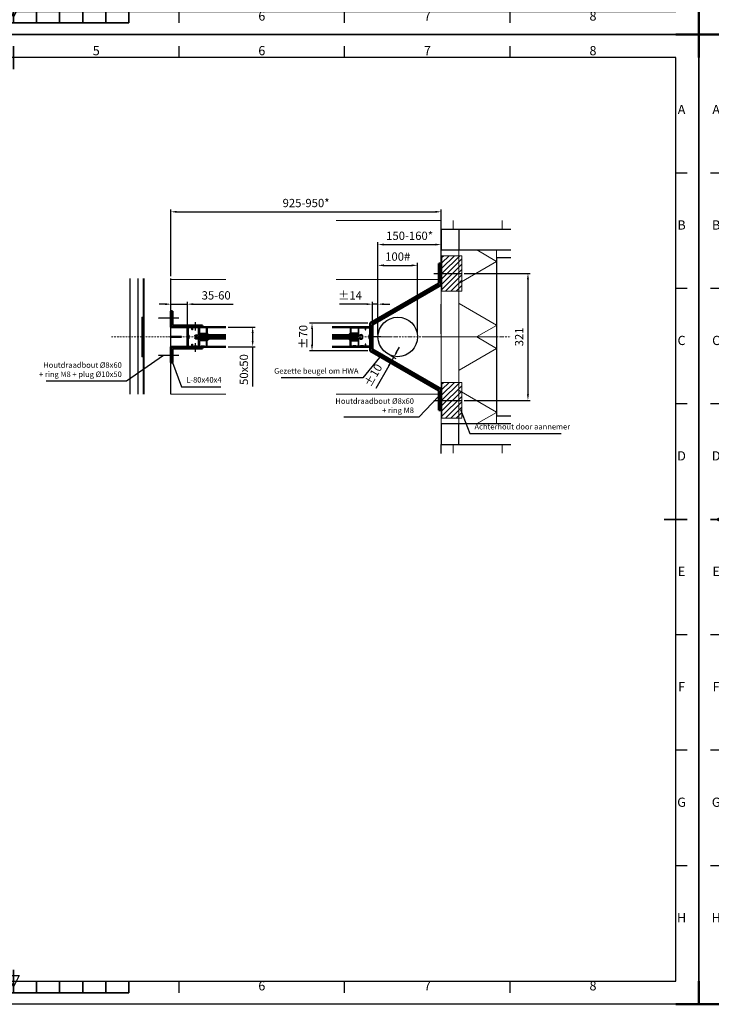
# Model space of a CAD drawing. Units: millimetres. Extents: x 29559 to 155569, y -16436 to 21533.
# Drawn here: x 41756 to 45257, y -11022 to -6041 of the extents above; entities that cross this region are included whole.
import ezdxf
from ezdxf.enums import TextEntityAlignment as Align

# ---------------------------------------------------------------- set-up
doc = ezdxf.new("R2010")
doc.units = ezdxf.units.MM
doc.header["$LTSCALE"] = 2
doc.header["$PDMODE"] = 35
doc.header["$PDSIZE"] = 10
for name, pattern in [('AM_ISO08W050', [18, 12, -1.5, 3, -1.5]), ('ISO_DASHDOT', [10.7, 5, -2.5, 0.7, -2.5]), ('KLA_stramien_normaal', [7.2, 4, -1.6, 0, -1.6])]:
    doc.linetypes.add(name, pattern=pattern)
for name, color, linetype, lineweight in [('A-NA23_vloer', 8, 'Continuous', 18), ('A-NL$7A_stramien', 1, 'Continuous', 9), ('A-NL23_vloeraanzicht', 3, 'Continuous', 18), ('A-NL30_stijlen_dorpels-pui', 2, 'Continuous', 9), ('A-NL34_balustrades', 1, 'Continuous', 9), ('AM_0N', 7, 'Continuous', 50), ('AM_5', 3, 'Continuous', 25), ('AM_7', 4, 'AM_ISO08W050', 25), ('AM_BOR', 7, 'Continuous', 50)]:
    doc.layers.add(name, color=color, linetype=linetype, lineweight=lineweight)
doc.layers.add('AXIS', color=6, linetype='ISO_DASHDOT')
doc.layers.add('Bouwkundig', color=253, linetype='Continuous')
doc.styles.add('ACISOTS', font='isocp.shx', dxfattribs={"height": 1})
doc.styles.get("Standard").update_dxf_attribs({"font": 'ISOCP.SHX'})
doc.dimstyles.new('AM_ISO', dxfattribs={"dimscale": 10, "dimtxt": 3.5, "dimasz": 2.5, "dimexe": 1, "dimexo": 1, "dimgap": 1.5, "dimtad": 1, "dimdec": 0, "dimdsep": 46, "dimtxsty": 'Standard', "dimcen": 0, "dimclrd": 256, "dimclre": 256, "dimclrt": 2, "dimadec": 0, "dimazin": 2, "dimtp": 0.1, "dimtm": 0.1, "dimtfac": 0.71, "dimtdec": 0, "dimtmove": 0, "dimatfit": 3, "dimfxl": 1, "dimlwd": -1, "dimlwe": -1, "dimarcsym": 1})

# ---------------------------------------------------------------- blocks, each defined once
blk = doc.blocks.new('Railing - 34_KLA_baluster_01-5589050-plot_DO_V2')
at = {"layer": 'A-NL34_balustrades'}
for p, q in [((-70.4, 50), (-68, 50)), ((-70.4, 50), (-70.4, -50)), ((-68, 50), (-68, -50)), ((-68, -50), (-70.4, -50))]:
    blk.add_line(p, q, dxfattribs=at)
blk = doc.blocks.new('*D5179')
at = {"layer": 'AM_5', "ltscale": 0.5}
for p, q in [((43569.5, -7634.1), (43569.5, -7272.2)), ((43599.5, -7284.2), (43739.5, -7284.2)), ((43769.5, -7634.1), (43769.5, -7272.2))]:
    blk.add_line(p, q, dxfattribs=at)
at = {"layer": 'AM_5'}
for points in [[(43599.5, -7279.2), (43599.5, -7289.2), (43569.5, -7284.2)], [(43739.5, -7289.2), (43739.5, -7279.2), (43769.5, -7284.2)]]:
    blk.add_solid(points, dxfattribs=at)
at = {"layer": 'Defpoints', "color": 0}
for p in [(43769.5, -7284.2), (43569.5, -7646.1), (43769.5, -7646.1)]:
    blk.add_point(p, dxfattribs=at)
at = {"layer": 'AM_5', "color": 2, "ltscale": 0.5, "insert": (43669.5, -7245.2), "char_height": 42, "attachment_point": 5}
blk.add_mtext('100#', dxfattribs=at)
blk = doc.blocks.new('*D5180')
at = {"layer": 'AM_5', "ltscale": 0.5}
for p, q in [((42521.3, -7338.5), (42521.3, -7001.3)), ((42551.3, -7013.3), (43859.5, -7013.3)), ((43889.5, -7320.9), (43889.5, -7001.3))]:
    blk.add_line(p, q, dxfattribs=at)
at = {"layer": 'AM_5'}
for points in [[(42551.3, -7008.3), (42551.3, -7018.3), (42521.3, -7013.3)], [(43859.5, -7018.3), (43859.5, -7008.3), (43889.5, -7013.3)]]:
    blk.add_solid(points, dxfattribs=at)
at = {"layer": 'Defpoints', "color": 0}
for p in [(43889.5, -7013.3), (42521.3, -7350.5), (43889.5, -7332.9)]:
    blk.add_point(p, dxfattribs=at)
at = {"layer": 'AM_5', "color": 2, "ltscale": 0.5, "insert": (43205.4, -6974.3), "char_height": 42, "attachment_point": 5}
blk.add_mtext('925-950*', dxfattribs=at)
blk = doc.blocks.new('*D5181')
at = {"layer": 'AM_5', "ltscale": 0.5}
for p, q in [((44005.5, -7325.2), (44340.5, -7325.2)), ((44328.5, -7355.2), (44328.5, -7937)), ((44005.5, -7967), (44340.5, -7967))]:
    blk.add_line(p, q, dxfattribs=at)
at = {"layer": 'AM_5'}
for points in [[(44333.5, -7355.2), (44323.5, -7355.2), (44328.5, -7325.2)], [(44323.5, -7937), (44333.5, -7937), (44328.5, -7967)]]:
    blk.add_solid(points, dxfattribs=at)
at = {"layer": 'Defpoints', "color": 0}
for p in [(43993.5, -7325.2), (43993.5, -7967), (44328.5, -7967)]:
    blk.add_point(p, dxfattribs=at)
at = {"layer": 'AM_5', "color": 2, "ltscale": 0.5, "insert": (44289.5, -7646.1), "char_height": 42, "attachment_point": 5, "rotation": 90}
blk.add_mtext('321', dxfattribs=at)
blk = doc.blocks.new('*U5182')
for p, q in [((-2662.3, 1274.2), (-2662.3, 1323.2)), ((-2661.8, 1323.7), (-2645.3, 1323.7)), ((-2660.5, 1317.3), (-2660.5, 1321.4)), ((-2660, 1321.9), (-2648.3, 1321.9)), ((-2647.8, 1321.5), (-2647.1, 1319.4)), ((-2646.3, 1322.7), (-2645.3, 1319.7)), ((-2646.3, 1322.7), (-2645.3, 1322.7)), ((-2645.3, 1323.7), (-2645.3, 1322.7)), ((-2629.3, 1323.7), (-2629.3, 1322.7)), ((-2612.8, 1323.7), (-2629.3, 1323.7)), ((-2628.3, 1322.7), (-2629.3, 1319.7)), ((-2628.3, 1322.7), (-2629.3, 1322.7)), ((-2627.5, 1319.4), (-2626.8, 1321.5)), ((-2626.3, 1321.9), (-2614.6, 1321.9)), ((-2614.1, 1321.4), (-2614.1, 1304.2)), ((-2612.3, 1274.2), (-2612.3, 1323.2)), ((-2659.5, 1316.3), (-2660.5, 1317.3)), ((-2660.5, 1308.3), (-2659.5, 1309.3)), ((-2660.5, 1304.2), (-2660.5, 1308.3)), ((-2660.5, 1298.6), (-2660.5, 1301.4)), ((-2659.5, 1297.6), (-2660.5, 1298.6)), ((-2647.6, 1303.7), (-2660, 1303.7)), ((-2660, 1301.9), (-2642.5, 1301.9)), ((-2659.5, 1309.3), (-2659.5, 1316.3)), ((-2659.5, 1290.6), (-2659.5, 1297.6)), ((-2647.1, 1319.3), (-2647.1, 1304.2)), ((-2645.3, 1319.7), (-2645.3, 1303.7)), ((-2645.3, 1303.7), (-2637.8, 1303.7)), ((-2637.3, 1303.2), (-2637.8, 1303.7)), ((-2637.3, 1303.2), (-2636.8, 1303.7)), ((-2629.3, 1303.7), (-2636.8, 1303.7)), ((-2632.1, 1301.9), (-2614.6, 1301.9)), ((-2629.3, 1319.7), (-2629.3, 1303.7)), ((-2627.5, 1304.2), (-2627.5, 1319.3)), ((-2614.6, 1303.7), (-2627, 1303.7)), ((-2614.1, 1301.4), (-2614.1, 1286.5)), ((-2661.8, 1273.7), (-2637.6, 1273.7)), ((-2660.5, 1289.6), (-2659.5, 1290.6)), ((-2660.5, 1286.5), (-2660.5, 1289.6)), ((-2656, 1286.5), (-2660.5, 1286.5)), ((-2660.5, 1284.7), (-2656, 1284.7)), ((-2660.5, 1276), (-2660.5, 1284.7)), ((-2642.5, 1275.5), (-2660, 1275.5)), ((-2655.5, 1285.2), (-2655.5, 1286)), ((-2641.3, 1276.7), (-2642.5, 1275.5)), ((-2633.3, 1276.7), (-2641.3, 1276.7)), ((-2639.3, 1293), (-2639, 1293.6)), ((-2637.3, 1274), (-2637.6, 1273.7)), ((-2637.3, 1274), (-2637, 1273.7)), ((-2612.8, 1273.7), (-2637, 1273.7)), ((-2635.7, 1293.6), (-2635.3, 1293)), ((-2632.1, 1275.5), (-2633.3, 1276.7)), ((-2614.6, 1275.5), (-2632.1, 1275.5)), ((-2619.1, 1286), (-2619.1, 1285.2)), ((-2614.1, 1286.5), (-2618.6, 1286.5)), ((-2618.6, 1284.7), (-2614.1, 1284.7)), ((-2614.1, 1284.7), (-2614.1, 1276))]:
    blk.add_line(p, q)
for centre, radius, start, end in [((-2661.8, 1323.2), 0.5, 90, 180), ((-2660, 1321.4), 0.5, 90, 180), ((-2648.3, 1321.4), 0.5, 18.4349, 90), ((-2626.3, 1321.4), 0.5, 90, 161.5651), ((-2614.6, 1321.4), 0.5, 0, 90), ((-2612.8, 1323.2), 0.5, 0, 90), ((-2660, 1304.2), 0.5, 180, 270), ((-2660, 1301.4), 0.5, 90, 180), ((-2647.6, 1304.2), 0.5, 270, 0), ((-2647.6, 1319.3), 0.5, 0, 18.4349), ((-2637.3, 1296.5), 5.8, 139.6798, 219.5838), ((-2642.5, 1300.9), 1, 319.6798, 90), ((-2637.3, 1296.5), 3.3, 300, 240), ((-2632.1, 1300.9), 1, 90, 220.3202), ((-2637.3, 1296.5), 5.8, 320.4162, 40.3202), ((-2627, 1319.3), 0.5, 161.5651, 180), ((-2627, 1304.2), 0.5, 180, 270), ((-2614.6, 1304.2), 0.5, 270, 0), ((-2614.6, 1301.4), 0.5, 0, 90), ((-2661.8, 1274.2), 0.5, 180, 270), ((-2660, 1276), 0.5, 180, 270), ((-2656, 1286), 0.5, 0, 90), ((-2656, 1285.2), 0.5, 270, 0), ((-2640.6, 1293.7), 1.5, 219.5838, 330), ((-2634, 1293.7), 1.5, 210, 320.4162), ((-2618.6, 1286), 0.5, 90, 180), ((-2618.6, 1285.2), 0.5, 180, 270), ((-2614.6, 1276), 0.5, 270, 0), ((-2612.8, 1274.2), 0.5, 270, 0)]:
    blk.add_arc(centre, radius, start, end)
blk = doc.blocks.new('A$C74D173AB')
h = blk.add_hatch(color=256)
edge = h.paths.add_edge_path()
edge.add_spline(control_points=[(4.1, 24.2), (4.2, 24.4), (4.4, 24.8), (4, 25.1), (3.8, 25), (3.8, 25)], knot_values=[0, 0, 0, 0, 0.78525, 1.007421, 1.269295, 1.269295, 1.269295, 1.269295], degree=3, periodic=0)
edge.add_line((3.8, 25), (0.2, 20.9))
edge.add_arc((1, 20.2), 1, 139.2412, 180)
edge.add_line((0, 20.2), (0, 20))
edge.add_line((0, 20), (0.5, 20))
edge.add_line((0.5, 20), (0.5, 19))
edge.add_line((0.5, 19), (0, 19))
edge.add_line((0, 19), (1, 16.1))
edge.add_line((1, 16.1), (1, 15.6))
edge.add_arc((1, 15), 0.559, -90, 90, ccw=False)
edge.add_line((1, 14.4), (1, 0.2))
edge.add_arc((1.2, 0.2), 0.2, 180, 270)
edge.add_line((1.2, 0), (15.8, 0))
edge.add_arc((15.8, 0.2), 0.2, 270, 360)
edge.add_line((16, 0.2), (16, 14.4))
edge.add_arc((16, 15), 0.559, 90, 270, ccw=False)
edge.add_line((16, 15.6), (16, 16.1))
edge.add_line((16, 16.1), (16.9, 19))
edge.add_line((16.9, 19), (16.5, 19))
edge.add_line((16.5, 19), (16.5, 20))
edge.add_line((16.5, 20), (16.9, 20))
edge.add_line((16.9, 20), (16.9, 20.2))
edge.add_arc((15.9, 20.2), 1, 360, 400.7588)
edge.add_line((16.7, 20.9), (13.2, 25))
edge.add_spline(control_points=[(13.2, 25), (13.1, 25), (13, 25.1), (12.6, 24.8), (12.7, 24.4), (12.8, 24.2)], knot_values=[0, 0, 0, 0, 0.261874, 0.484046, 1.269295, 1.269295, 1.269295, 1.269295], degree=3, periodic=0)
edge.add_line((12.8, 24.2), (14.2, 18.1))
edge.add_arc((13.3, 17.9), 1, 0, 13.408, ccw=False)
edge.add_line((14.3, 17.9), (14.3, 12.4))
edge.add_line((14.3, 12.4), (12.7, 10.2))
edge.add_arc((12.8, 10), 0.176, 133.4137, 315)
edge.add_arc((12.8, 10), 0.176, 315, 315.8548)
edge.add_arc((12.8, 10), 0.176, 315.8548, 316.0259)
edge.add_line((13, 9.9), (14.3, 10.7))
edge.add_line((14.3, 10.7), (14.3, 1.5))
edge.add_line((14.3, 1.5), (2.7, 1.5))
edge.add_line((2.7, 1.5), (2.7, 10.7))
edge.add_line((2.7, 10.7), (4, 9.9))
edge.add_arc((4.1, 10), 0.176, 223.9741, 406.5863)
edge.add_line((4.2, 10.2), (2.7, 12.4))
edge.add_line((2.7, 12.4), (2.7, 12.5))
edge.add_line((2.7, 12.5), (2.7, 17.9))
edge.add_arc((3.7, 17.9), 1, 166.592, 180, ccw=False)
edge.add_line((2.7, 18.1), (4.1, 24.2))
for p, q in [((0.2, 20.9), (3.8, 25)), ((4.3, 5), (4.3, 33.3)), ((8.3, 5), (8.3, 33.3)), ((8.7, 5), (8.7, 33.3)), ((12.7, 5), (12.7, 33.3)), ((16.7, 20.9), (13.2, 25)), ((0, 20), (0, 20.2)), ((0.5, 20), (0, 20)), ((0.5, 19), (0, 19)), ((0, 19), (1, 16.1)), ((0.5, 19), (0.5, 20)), ((1, 15.6), (1, 16.1)), ((1, 0.2), (1, 14.4)), ((4.1, 24.2), (2.7, 18.1)), ((2.7, 12.5), (2.7, 17.9)), ((2.7, 12.4), (2.7, 12.5)), ((4.2, 10.2), (2.7, 12.4)), ((2.7, 10.7), (4, 9.9)), ((2.7, 1.5), (2.7, 10.7)), ((2.7, 1.5), (14.3, 1.5)), ((4.3, 5), (12.7, 5)), ((12.7, 10.2), (14.3, 12.4)), ((12.8, 24.2), (14.2, 18.1)), ((14.3, 10.7), (13, 9.9)), ((14.3, 12.4), (14.3, 17.9)), ((14.3, 12.4), (14.3, 12.5)), ((14.3, 1.5), (14.3, 10.7)), ((16.9, 19), (16, 16.1)), ((16, 15.6), (16, 16.1)), ((16, 0.2), (16, 14.4)), ((16.5, 19), (16.5, 20)), ((16.5, 20), (16.9, 20)), ((16.5, 19), (16.9, 19)), ((16.9, 20), (16.9, 20.2)), ((1.2, 0), (15.8, 0))]:
    blk.add_line(p, q)
for centre, radius, start, end in [((1, 20.2), 1, 139.2412, 180), ((1, 15), 0.559, 270, 90), ((1.2, 0.2), 0.2, 180, 270), ((3.7, 17.9), 1, 166.592, 180), ((4.1, 10), 0.176, 223.9741, 46.5863), ((12.8, 10), 0.176, 133.4137, 316.0259), ((13.3, 17.9), 1, 0, 13.408), ((16, 15), 0.559, 90, 270), ((15.8, 0.2), 0.2, 270, 0), ((15.9, 20.2), 1, 360, 40.7588)]:
    blk.add_arc(centre, radius, start, end)
for points in [[(3.8, 25), (4, 25.1), (4.2, 24.9), (4.1, 24.2)], [(13.2, 25), (12.9, 25.1), (12.8, 24.9), (12.8, 24.2)]]:
    blk.add_spline(points, degree=3)
at = {"layer": 'AXIS'}
blk.add_line((3.4, 33.3), (13.5, 33.3), dxfattribs=at)
blk = doc.blocks.new('ISO_A2')
for p, q in [((584, 410), (10, 410)), ((10, 410), (10, 10)), ((584, 10), (584, 410)), ((10, 10), (584, 10))]:
    blk.add_line(p, q)
at = {"layer": 'AM_BOR'}
for p, q in [((10, 420), (0, 420)), ((0, 420), (0, 410)), ((594, 420), (584, 420)), ((594, 410), (594, 420)), ((0, 0), (0, 10)), ((594, 0), (594, 10)), ((0, 0), (10, 0)), ((594, 0), (584, 0))]:
    blk.add_line(p, q, dxfattribs=at)
at = {"layer": 'AM_BOR', "color": 1, "lineweight": 25}
for p, q in [((0, 420), (594, 420)), ((0, 0), (0, 420)), ((594, 420), (594, 0)), ((81.75, 410), (81.75, 415)), ((153.5, 410), (153.5, 415)), ((225.25, 410), (225.25, 415)), ((368.75, 410), (368.75, 415)), ((440.5, 410), (440.5, 415)), ((512.25, 410), (512.25, 415)), ((10, 360), (5, 360)), ((589, 360), (584, 360)), ((10, 310), (5, 310)), ((589, 310), (584, 310)), ((10, 260), (5, 260)), ((589, 260), (584, 260)), ((7.5, 210), (12.5, 212.5)), ((12.5, 207.5), (7.5, 210)), ((12.5, 212.5), (12.5, 207.5)), ((10, 160), (5, 160)), ((589, 160), (584, 160)), ((10, 110), (5, 110)), ((589, 110), (584, 110)), ((10, 60), (5, 60)), ((589, 60), (584, 60)), ((81.75, 5), (81.75, 10)), ((153.5, 5), (153.5, 10)), ((225.25, 5), (225.25, 10)), ((297, 7.5), (294.5, 12.5)), ((294.5, 12.5), (299.5, 12.5)), ((299.5, 12.5), (297, 7.5)), ((368.75, 5), (368.75, 10)), ((440.5, 5), (440.5, 10)), ((512.25, 5), (512.25, 10)), ((594, 0), (0, 0))]:
    blk.add_line(p, q, dxfattribs=at)
at = {"layer": 'AM_BOR', "color": 2, "lineweight": 35}
for p, q in [((297, 405), (297, 415)), ((5, 210), (15, 210)), ((579, 210), (589, 210)), ((297, 10), (297, 15)), ((247, 5), (247, 10)), ((257, 5), (257, 10)), ((267, 5), (267, 10)), ((277, 5), (277, 10)), ((287, 5), (287, 10)), ((297, 10), (297, 5)), ((307, 5), (307, 10)), ((317, 5), (317, 10)), ((327, 5), (327, 10)), ((337, 5), (337, 10)), ((347, 5), (347, 10)), ((247, 5), (347, 5))]:
    blk.add_line(p, q, dxfattribs=at)
at = {"layer": 'AM_BOR', "color": 1, "lineweight": 25, "style": 'ACISOTS'}
for s, p in [('1', (45.875, 412.5)), ('2', (117.625, 412.5)), ('3', (189.375, 412.5)), ('4', (261.125, 412.5)), ('5', (332.875, 412.5)), ('6', (404.625, 412.5)), ('7', (476.375, 412.5)), ('8', (548.125, 412.5)), ('A', (7.5, 387)), ('A', (586.5, 387)), ('B', (7.5, 337)), ('B', (586.5, 337)), ('C', (7.5, 287)), ('C', (586.5, 287)), ('D', (7.5, 237)), ('D', (586.5, 237)), ('E', (7.5, 187)), ('E', (586.5, 187)), ('F', (7.5, 137)), ('F', (586.5, 137)), ('G', (7.5, 87)), ('G', (586.5, 87)), ('H', (7.5, 37)), ('H', (586.5, 37)), ('1', (45.875, 7.5)), ('2', (117.625, 7.5)), ('3', (189.375, 7.5)), ('6', (404.625, 7.5)), ('7', (476.375, 7.5)), ('8', (548.125, 7.5))]:
    blk.add_text(s, height=4, dxfattribs=at).set_placement(p, align=Align.MIDDLE)
blk = doc.blocks.new('*D5183')
at = {"layer": 'AM_5', "ltscale": 0.5}
for p, q in [((42810.9, -7596.1), (42947.2, -7596.1)), ((42935.2, -7626.1), (42935.2, -7666.1)), ((42810.9, -7696.1), (42947.2, -7696.1)), ((42935.2, -7696.1), (42935.2, -7896.5))]:
    blk.add_line(p, q, dxfattribs=at)
at = {"layer": 'AM_5'}
for points in [[(42940.2, -7626.1), (42930.2, -7626.1), (42935.2, -7596.1)], [(42930.2, -7666.1), (42940.2, -7666.1), (42935.2, -7696.1)]]:
    blk.add_solid(points, dxfattribs=at)
at = {"layer": 'Defpoints', "color": 0}
for p in [(42798.9, -7596.1), (42798.9, -7696.1), (42935.2, -7696.1)]:
    blk.add_point(p, dxfattribs=at)
at = {"layer": 'AM_5', "color": 2, "ltscale": 0.5, "insert": (42896.2, -7811.3), "char_height": 42, "attachment_point": 5, "rotation": 90}
blk.add_mtext('50x50', dxfattribs=at)
blk = doc.blocks.new('*D5184')
at = {"layer": 'AM_5', "ltscale": 0.5}
for p, q in [((43541.5, -7574.1), (43541.5, -7468.5)), ((43569.5, -7634.1), (43569.5, -7468.5)), ((43511.5, -7480.5), (43374.1, -7480.5)), ((43569.5, -7480.5), (43541.5, -7480.5)), ((43599.5, -7480.5), (43629.5, -7480.5))]:
    blk.add_line(p, q, dxfattribs=at)
at = {"layer": 'AM_5'}
for points in [[(43511.5, -7485.5), (43511.5, -7475.5), (43541.5, -7480.5)], [(43599.5, -7475.5), (43599.5, -7485.5), (43569.5, -7480.5)]]:
    blk.add_solid(points, dxfattribs=at)
at = {"layer": 'Defpoints', "color": 0}
for p in [(43541.5, -7480.5), (43541.5, -7586.1), (43569.5, -7646.1)]:
    blk.add_point(p, dxfattribs=at)
at = {"layer": 'AM_5', "color": 2, "ltscale": 0.5, "insert": (43427.8, -7441.5), "char_height": 42, "attachment_point": 5}
blk.add_mtext('%%p14', dxfattribs=at)
blk = doc.blocks.new('*D5185')
at = {"layer": 'AM_5', "ltscale": 0.5}
for p, q in [((43663.8, -7723.5), (43678.8, -7697.6)), ((43624.2, -7756.9), (43649.8, -7771.7)), ((43633.5, -7740.7), (43659.2, -7755.5)), ((43648.8, -7749.5), (43639.4, -7765.7)), ((43624.4, -7791.7), (43557.8, -7907.1))]:
    blk.add_line(p, q, dxfattribs=at)
at = {"layer": 'AM_5'}
for points in [[(43628.8, -7794.2), (43620.1, -7789.2), (43639.4, -7765.7)], [(43659.5, -7721), (43668.1, -7726), (43648.8, -7749.5)]]:
    blk.add_solid(points, dxfattribs=at)
at = {"layer": 'Defpoints', "color": 0}
for p in [(43613.8, -7750.9), (43623.1, -7734.7), (43639.4, -7765.7)]:
    blk.add_point(p, dxfattribs=at)
at = {"layer": 'AM_5', "color": 2, "ltscale": 0.5, "insert": (43549.9, -7842.9), "char_height": 42, "attachment_point": 5, "rotation": 60}
blk.add_mtext('%%p10', dxfattribs=at)
blk = doc.blocks.new('*D5186')
at = {"layer": 'AM_5', "ltscale": 0.5}
for p, q in [((42521.3, -7584.1), (42521.3, -7468.5)), ((42605.3, -7590.8), (42605.3, -7468.5)), ((42491.3, -7480.5), (42461.3, -7480.5)), ((42521.3, -7480.5), (42605.3, -7480.5)), ((42635.3, -7480.5), (42835.7, -7480.5))]:
    blk.add_line(p, q, dxfattribs=at)
at = {"layer": 'AM_5'}
for points in [[(42491.3, -7485.5), (42491.3, -7475.5), (42521.3, -7480.5)], [(42635.3, -7475.5), (42635.3, -7485.5), (42605.3, -7480.5)]]:
    blk.add_solid(points, dxfattribs=at)
at = {"layer": 'Defpoints', "color": 0}
for p in [(42605.3, -7480.5), (42521.3, -7596.1), (42605.3, -7602.8)]:
    blk.add_point(p, dxfattribs=at)
at = {"layer": 'AM_5', "color": 2, "ltscale": 0.5, "insert": (42750.5, -7441.4), "char_height": 42, "attachment_point": 5}
blk.add_mtext('35-60', dxfattribs=at)
blk = doc.blocks.new('*D5202')
at = {"layer": 'AM_5', "ltscale": 0.5}
for p, q in [((43569.5, -7634.1), (43569.5, -7167)), ((43889.5, -7263.2), (43889.5, -7167)), ((43599.5, -7179), (43859.5, -7179))]:
    blk.add_line(p, q, dxfattribs=at)
at = {"layer": 'AM_5'}
for points in [[(43599.5, -7174), (43599.5, -7184), (43569.5, -7179)], [(43859.5, -7184), (43859.5, -7174), (43889.5, -7179)]]:
    blk.add_solid(points, dxfattribs=at)
at = {"layer": 'Defpoints', "color": 0}
for p in [(43889.5, -7179), (43889.5, -7275.2), (43569.5, -7646.1)]:
    blk.add_point(p, dxfattribs=at)
at = {"layer": 'AM_5', "color": 2, "ltscale": 0.5, "insert": (43729.5, -7140), "char_height": 42, "attachment_point": 5}
blk.add_mtext('150-160*', dxfattribs=at)
blk = doc.blocks.new('*D5203')
at = {"layer": 'AM_5', "ltscale": 0.5}
for p, q in [((43517.5, -7576.1), (43223.7, -7576.1)), ((43235.7, -7606.1), (43235.7, -7686.1)), ((43517.5, -7716.1), (43223.7, -7716.1))]:
    blk.add_line(p, q, dxfattribs=at)
at = {"layer": 'AM_5'}
for points in [[(43240.7, -7606.1), (43230.7, -7606.1), (43235.7, -7576.1)], [(43230.7, -7686.1), (43240.7, -7686.1), (43235.7, -7716.1)]]:
    blk.add_solid(points, dxfattribs=at)
at = {"layer": 'Defpoints', "color": 0}
for p in [(43529.5, -7576.1), (43235.7, -7716.1), (43529.5, -7716.1)]:
    blk.add_point(p, dxfattribs=at)
at = {"layer": 'AM_5', "color": 2, "ltscale": 0.5, "insert": (43196.7, -7646.1), "char_height": 42, "attachment_point": 5, "rotation": 90}
blk.add_mtext('%%p70', dxfattribs=at)

msp = doc.modelspace()

# ---------------------------------------------------------------- hatches: boundary and pattern name
at = {"layer": 'Bouwkundig', "lineweight": 9}
h = msp.add_hatch(dxfattribs=at)
h.set_pattern_fill('FP_278', color=256, scale=2, angle=330, style=0, pattern_type=2)
h.set_pattern_definition([(330, (43890, -7426.12), (140, 242.49), []), (30, (43890, -7426.12), (-140, 242.49), [])])
h.paths.add_polyline_path([(43980.01, -7646.12), (44170.01, -7646.12), (44170.01, -7206.12), (43980.01, -7206.12)], flags=0)
h = msp.add_hatch(dxfattribs=at)
h.set_pattern_fill('ANSI31', color=256, scale=6, style=0)
h.set_pattern_definition([(45, (-38154.969, 61198.61), (-13.4703842, 13.4703842), [])])
h.paths.add_polyline_path([(43893.51, -7235.2), (43893.51, -7325.2), (43979.51, -7325.2), (43979.51, -7235.2)])
h.paths.add_polyline_path([(43893.51, -7415.2), (43979.51, -7415.2), (43979.51, -7325.2), (43893.51, -7325.2)])
h.paths.add_polyline_path([(43993.51, -7415.2), (43993.51, -7325.2), (43979.51, -7325.2), (43979.51, -7415.2)])
h.paths.add_polyline_path([(43993.51, -7235.2), (43979.51, -7235.2), (43979.51, -7325.2), (43993.51, -7325.2)])
h = msp.add_hatch(dxfattribs=at)
h.set_pattern_fill('ANSI31', color=256, scale=6, style=0)
h.set_pattern_definition([(45, (-38154.969, 61198.61), (-13.4703842, 13.4703842), [])])
h.paths.add_polyline_path([(43893.51, -7235.2), (43893.51, -7325.2), (43979.51, -7325.2), (43979.51, -7235.2)])
h.paths.add_polyline_path([(43893.51, -7415.2), (43979.51, -7415.2), (43979.51, -7325.2), (43893.51, -7325.2)])
h.paths.add_polyline_path([(43993.51, -7415.2), (43993.51, -7325.2), (43979.51, -7325.2), (43979.51, -7415.2)])
h.paths.add_polyline_path([(43993.51, -7235.2), (43979.51, -7235.2), (43979.51, -7325.2), (43993.51, -7325.2)])
h = msp.add_hatch(dxfattribs=at)
h.set_pattern_fill('FP_134', color=256, scale=2, angle=330, style=0, pattern_type=2)
h.set_pattern_definition([(330, (43890, -7866.12), (140, 242.49), []), (30, (43890, -7866.12), (-140, 242.49), [])])
h.paths.add_polyline_path([(43980.01, -8086.12), (44170.01, -8086.12), (44170.01, -7646.12), (43980.01, -7646.12)], flags=0)
h = msp.add_hatch(dxfattribs=at)
h.set_pattern_fill('ANSI31', color=256, scale=6, style=0)
h.set_pattern_definition([(45, (-38154.969, 60556.774), (-13.4703842, 13.4703842), [])])
h.paths.add_polyline_path([(43893.51, -7877.04), (43893.51, -7967.04), (43979.51, -7967.04), (43979.51, -7877.04)])
h.paths.add_polyline_path([(43893.51, -8057.04), (43979.51, -8057.04), (43979.51, -7967.04), (43893.51, -7967.04)])
h.paths.add_polyline_path([(43993.51, -8057.04), (43993.51, -7967.04), (43979.51, -7967.04), (43979.51, -8057.04)])
h.paths.add_polyline_path([(43993.51, -7877.04), (43979.51, -7877.04), (43979.51, -7967.04), (43993.51, -7967.04)])
h = msp.add_hatch(dxfattribs=at)
h.set_pattern_fill('ANSI31', color=256, scale=6, style=0)
h.set_pattern_definition([(45, (-38154.969, 60556.774), (-13.4703842, 13.4703842), [])])
h.paths.add_polyline_path([(43893.51, -7877.04), (43893.51, -7967.04), (43979.51, -7967.04), (43979.51, -7877.04)])
h.paths.add_polyline_path([(43893.51, -8057.04), (43979.51, -8057.04), (43979.51, -7967.04), (43893.51, -7967.04)])
h.paths.add_polyline_path([(43993.51, -8057.04), (43993.51, -7967.04), (43979.51, -7967.04), (43979.51, -8057.04)])
h.paths.add_polyline_path([(43993.51, -7877.04), (43979.51, -7877.04), (43979.51, -7967.04), (43993.51, -7967.04)])

# ---------------------------------------------------------------- linework, layer by layer
at = {"layer": 'A-NA23_vloer', "lineweight": 9}
for p, q in [((43357.8, -7056.52), (43889.51, -7056.52)), ((42521.34, -7356.52), (42798.91, -7356.52)), ((43357.8, -7356.52), (43889.51, -7356.52)), ((42798.91, -7935.71), (42521.34, -7935.71)), ((43889.51, -7935.71), (43357.8, -7935.71))]:
    msp.add_line(p, q, dxfattribs=at)
at = {"layer": 'A-NL$7A_stramien', "linetype": 'KLA_stramien_normaal'}
for p, q in [((42220.04, -7646.12), (42798.91, -7646.12)), ((43357.8, -7646.12), (44242.12, -7646.12))]:
    msp.add_line(p, q, dxfattribs=at)
at = {"layer": 'A-NL23_vloeraanzicht'}
for p, q in [((43583.51, -7646.12), (43633.51, -7646.12)), ((43633.51, -7646.12), (43583.51, -7646.12)), ((43793.51, -7646.12), (43883.51, -7646.12)), ((43883.51, -7646.12), (43793.51, -7646.12))]:
    msp.add_line(p, q, dxfattribs=at)
at = {"layer": 'A-NL30_stijlen_dorpels-pui', "lineweight": 18}
for p, q in [((43949.51, -7056.52), (43949.51, -7102.12)), ((44197.51, -7102.12), (44197.51, -7056.52)), ((43949.51, -7102.12), (44197.51, -7102.12)), ((43949.51, -8190.12), (43949.51, -8233.92)), ((44197.51, -8190.12), (43949.51, -8190.12)), ((44197.51, -8233.92), (44197.51, -8190.12))]:
    msp.add_line(p, q, dxfattribs=at)
at = {"layer": 'AM_0N', "ltscale": 0.5}
for p, q in [((43877.51, -7375.2), (43877.51, -7275.2)), ((43877.51, -7275.2), (43889.51, -7275.2)), ((43889.51, -7275.2), (43889.51, -7382.13)), ((43529.51, -7576.12), (43877.51, -7375.2)), ((43541.51, -7583.05), (43889.51, -7382.13)), ((42521.34, -7516.12), (42521.34, -7596.12)), ((42529.34, -7516.12), (42521.34, -7516.12)), ((42529.34, -7588.12), (42529.34, -7516.12)), ((42521.34, -7596.12), (42681.34, -7596.12)), ((42681.34, -7588.12), (42529.34, -7588.12)), ((42681.34, -7596.12), (42681.34, -7588.12)), ((43529.51, -7716.12), (43529.51, -7576.12)), ((43541.51, -7709.19), (43541.51, -7583.05)), ((42675.25, -7637.72), (42798.91, -7637.72)), ((42675.25, -7645.72), (42798.91, -7645.72)), ((42675.25, -7646.52), (42798.91, -7646.52)), ((42675.25, -7654.52), (42798.91, -7654.52)), ((43337.8, -7637.72), (43459.51, -7637.72)), ((43337.8, -7645.72), (43459.51, -7645.72)), ((43337.8, -7646.52), (43459.51, -7646.52)), ((43337.8, -7654.52), (43459.51, -7654.52)), ((42521.34, -7776.12), (42521.34, -7696.12)), ((42521.34, -7696.12), (42681.34, -7696.12)), ((42681.34, -7704.12), (42529.34, -7704.12)), ((42529.34, -7704.12), (42529.34, -7776.12)), ((42681.34, -7696.12), (42681.34, -7704.12)), ((43529.51, -7716.12), (43877.51, -7917.04)), ((43541.51, -7709.19), (43889.51, -7910.11)), ((42529.34, -7776.12), (42521.34, -7776.12)), ((43877.51, -7917.04), (43877.51, -8017.04)), ((43889.51, -8017.04), (43889.51, -7910.11)), ((43877.51, -8017.04), (43889.51, -8017.04))]:
    msp.add_line(p, q, dxfattribs=at)
at = {"layer": 'AM_0N'}
for p, q in [((42521.34, -7646.12), (42574.65, -7646.12)), ((42574.65, -7646.12), (42521.34, -7646.12))]:
    msp.add_line(p, q, dxfattribs=at)
at = {"layer": 'AM_0N', "ltscale": 0.5}
for points in [[(42798.91, -7596.12), (42605.25, -7596.12), (42605.25, -7696.12), (42798.91, -7696.12)], [(43337.8, -7696.12), (43529.51, -7696.12), (43529.51, -7596.12), (43337.8, -7596.12)]]:
    msp.add_lwpolyline(points, dxfattribs=at)
at = {"layer": 'AM_7', "ltscale": 0.5}
for p, q in [((43851.51, -7325.2), (43993.51, -7325.2)), ((42560.7, -7552.12), (42456.66, -7552.12)), ((42646.05, -7614.19), (42646.05, -7572.02)), ((43583.51, -7646.12), (43536.09, -7646.12)), ((42646.05, -7721.24), (42646.05, -7677.45)), ((42560.7, -7740.12), (42456.66, -7740.12)), ((43851.51, -7967.04), (43993.51, -7967.04))]:
    msp.add_line(p, q, dxfattribs=at)
at = {"layer": 'Bouwkundig'}
for p, q in [((43889.51, -7102.12), (43889.51, -7056.52)), ((43979.51, -7102.12), (43979.51, -7206.12)), ((44242.12, -7246.12), (44169.51, -7246.12)), ((44169.51, -7246.12), (44169.51, -8046.12)), ((42314.65, -7935.71), (42314.65, -7350.51)), ((42354.65, -7350.51), (42354.65, -7935.71)), ((42380.66, -7350.51), (42380.66, -7935.71)), ((42385.5, -7935.71), (42385.5, -7350.51)), ((42521.34, -7935.71), (42521.34, -7350.51)), ((44169.51, -8046.12), (44242.12, -8046.12)), ((43979.51, -8190.12), (43979.51, -8086.12)), ((43889.51, -8235.71), (43889.51, -8190.12))]:
    msp.add_line(p, q, dxfattribs=at)
at = {"layer": 'Bouwkundig', "lineweight": 25}
for p, q in [((44242.12, -7102.12), (43889.51, -7102.12)), ((43889.51, -7102.12), (43889.51, -7206.12)), ((43889.51, -7206.12), (44242.12, -7206.12)), ((43889.51, -8086.12), (43889.51, -8190.12)), ((44242.12, -8086.12), (43889.51, -8086.12)), ((43889.51, -8190.12), (44242.12, -8190.12))]:
    msp.add_line(p, q, dxfattribs=at)
at = {"layer": 'Bouwkundig', "lineweight": 18}
for p, q in [((43889.51, -7206.12), (43889.51, -8086.12)), ((43979.51, -7206.12), (43889.51, -7206.12)), ((43979.51, -8086.12), (43979.51, -7206.12)), ((43979.51, -7646.12), (43883.51, -7646.12)), ((43883.51, -7646.12), (43979.51, -7646.12)), ((43889.51, -8086.12), (43979.51, -8086.12))]:
    msp.add_line(p, q, dxfattribs=at)
at = {"layer": 'Bouwkundig', "lineweight": 9}
for p, q in [((44169.51, -7206.12), (43979.51, -7206.12)), ((44169.51, -8086.12), (44169.51, -7206.12)), ((44169.51, -7646.12), (43979.51, -7646.12)), ((43979.51, -7646.12), (44169.51, -7646.12)), ((43979.51, -8086.12), (44169.51, -8086.12))]:
    msp.add_line(p, q, dxfattribs=at)
at = {"layer": 'Bouwkundig', "ltscale": 0.5}
msp.add_line((43889.51, -7630.12), (43889.51, -7480.41), dxfattribs=at)
at = {"layer": 'Bouwkundig', "lineweight": 9}
for points in [[(43893.51, -7235.2), (43893.51, -7415.2), (43993.51, -7415.2), (43993.51, -7235.2)], [(43893.51, -7235.2), (43893.51, -7415.2), (43993.51, -7415.2), (43993.51, -7235.2)], [(43893.51, -7877.04), (43893.51, -8057.04), (43993.51, -8057.04), (43993.51, -7877.04)], [(43893.51, -7877.04), (43893.51, -8057.04), (43993.51, -8057.04), (43993.51, -7877.04)]]:
    msp.add_lwpolyline(points, close=True, dxfattribs=at)
at = {"layer": 'Bouwkundig'}
msp.add_circle((43669.51, -7646.12), 100, dxfattribs=at)

# ---------------------------------------------------------------- block references
at = {"lineweight": 0, "xscale": 11.68055525834207, "yscale": 11.68055525834207, "zscale": 11.68055525834207}
for p in [(38255.33, -6116.49), (45193.58, -6116.49), (38255.33, -11022.32), (45193.58, -11022.32)]:
    msp.add_blockref('ISO_A2', p, dxfattribs=at)
at = {"yscale": 2, "zscale": 2}
for name, p, xscale, rotation in [('Railing - 34_KLA_baluster_01-5589050-plot_DO_V2', (42514.65, -7646.12), 2, 359.9999999999998), ('*U5182', (40057.95, -2371.48), -2, 270), ('*U5182', (46076.82, -2371.48), 2, 90), ('A$C74D173AB', (42665.25, -7663.06), -2, 270), ('A$C74D173AB', (43469.51, -7663.06), 2, 90)]:
    msp.add_blockref(name, p, dxfattribs=dict(at, xscale=xscale, rotation=rotation))

# ---------------------------------------------------------------- texts
at = {"layer": 'AM_5', "color": 2, "ltscale": 0.5, "char_height": 28}
for s, insert, attachment_point in [('Houtdraadbout %%c8x60\\P+ ring M8 + plug %%c10x50', (42272.78, -7857.96), 9), ('Gezette beugel om HWA', (43470.94, -7841.06), 9), ('L-80x40x4', (42599.7, -7885.96), 7), ('Houtdraadbout %%c8x60\\P+ ring M8', (43751.49, -8040.14), 9), ('Achterhout door aannemer', (44057.86, -8123.07), 7)]:
    msp.add_mtext(s, dxfattribs=dict(at, insert=insert, attachment_point=attachment_point))

# ---------------------------------------------------------------- dimensions: what is measured, and where the dimension line sits
at = {"layer": 'AM_5', "ltscale": 0.5}
for base, p1, p2, text, override, picture, middle in [((43889.51, -7013.33), (42521.34, -7350.51), (43889.51, -7332.88), '925-950*', {"dimscale": 12, "dimdec": 0, "dimlfac": 0.5, "dimrnd": 0.05, "dimarcsym": 0}, '*D5180', (43205.43, -6974.31)), ((43889.51, -7179.05), (43569.51, -7646.12), (43889.51, -7275.2), '150-<>*', {"dimscale": 12, "dimlfac": 0.5, "dimrnd": 0.05, "dimarcsym": 0}, '*D5202', (43729.51, -7140.05)), ((43769.51, -7284.21), (43569.51, -7646.12), (43769.51, -7646.12), '<>#', {"dimscale": 12, "dimdec": 0, "dimlfac": 0.5, "dimrnd": 0.05, "dimarcsym": 0}, '*D5179', (43669.51, -7245.21)), ((42605.25, -7480.46), (42521.34, -7596.12), (42605.25, -7602.78), '35-60', {"dimscale": 12, "dimlfac": 0.5, "dimrnd": 0.05, "dimarcsym": 0}, '*D5186', (42750.45, -7441.44)), ((43541.51, -7480.46), (43569.51, -7646.12), (43541.51, -7586.12), '%%p<>', {"dimscale": 12, "dimlfac": 0.5, "dimrnd": 0.05, "dimarcsym": 0}, '*D5184', (43427.81, -7441.46))]:
    dim = msp.add_linear_dim(base=base, p1=p1, p2=p2, text=text, dimstyle='AM_ISO', override=override, dxfattribs=at)
    dim.commit()
    dim.dimension.update_dxf_attribs({"geometry": picture, "text_midpoint": middle})
dim = msp.add_linear_dim(base=(44328.5, -7967.04), p1=(43993.51, -7325.2), p2=(43993.51, -7967.04), angle=90, dimstyle='AM_ISO', override={"dimscale": 12, "dimdec": 0, "dimlfac": 0.5, "dimrnd": 0.05, "dimarcsym": 0}, dxfattribs=at)
dim.commit()
dim.dimension.update_dxf_attribs({"geometry": '*D5181', "text_midpoint": (44289.45, -7646.12)})
for base, p1, p2, text, picture, middle in [((42935.22, -7696.12), (42798.91, -7596.12), (42798.91, -7696.12), '<>x50', '*D5183', (42896.22, -7811.32)), ((43235.65, -7716.12), (43529.51, -7576.12), (43529.51, -7716.12), '%%p<>', '*D5203', (43196.65, -7646.12))]:
    dim = msp.add_linear_dim(base=base, p1=p1, p2=p2, angle=90, text=text, dimstyle='AM_ISO', override={"dimscale": 12, "dimlfac": 0.5, "dimrnd": 0.05, "dimarcsym": 0}, dxfattribs=at)
    dim.commit()
    dim.dimension.update_dxf_attribs({"geometry": picture, "text_midpoint": middle})
dim = msp.add_aligned_dim(p1=(43623.15, -7734.72), p2=(43613.8, -7750.92), distance=29.61, text='%%p10', dimstyle='AM_ISO', override={"dimscale": 12, "dimlfac": 0.5, "dimrnd": 0.05, "dimarcsym": 0}, dxfattribs=at)
dim.commit()
dim.dimension.update_dxf_attribs({"geometry": '*D5185', "text_midpoint": (43549.87, -7842.88)})

# ---------------------------------------------------------------- leaders
at = {"layer": 'AM_5', "ltscale": 0.5, "annotation_type": 0, "has_hookline": 1}
for points, hookline_direction, text_width in [([(42483.78, -7740.12), (42297.07, -7869.93), (42284.78, -7869.96)], 1, 383.58), ([(43593, -7731.22), (43492.61, -7853.06), (43482.94, -7853.06)], 1, 391.77), ([(42529.34, -7776.12), (42575.41, -7897.93), (42587.7, -7897.96)], 0, 173.6), ([(43877.51, -7945.49), (43775.78, -8052.11), (43763.49, -8052.14)], 1, 355.54), ([(43987.5, -8013.23), (44033.57, -8135.04), (44045.86, -8135.07)], 0, 439.53)]:
    msp.add_leader(points, dimstyle='AM_ISO', override={"dimscale": 8, "dimdec": 1, "dimrnd": 0.05, "dimarcsym": 0}, dxfattribs=dict(at, hookline_direction=hookline_direction, text_width=text_width))

doc.saveas('drawing.dxf')
